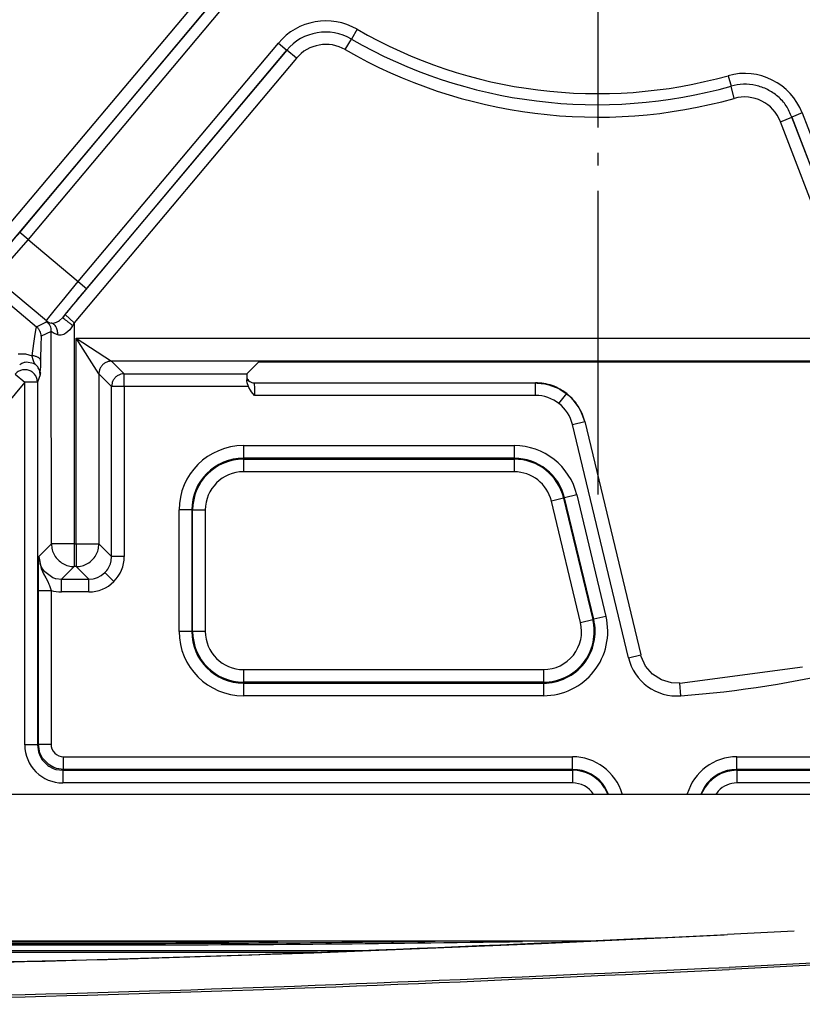
# Model space of a CAD drawing. Units: inches. Extents: x 0 to 859, y 0 to 584.
# Drawn here: x 336 to 343, y 38 to 45 of the extents above; entities that cross this region are included whole.
import ezdxf

# ---------------------------------------------------------------- set-up
doc = ezdxf.new("R2010")
doc.units = ezdxf.units.IN
doc.linetypes.add('DOT_CENTER', pattern=[14, 12, -1, 0, -1])
doc.layers.add('1', color=7, linetype='Continuous')

# ---------------------------------------------------------------- blocks, each defined once
blk = doc.blocks.new('527-146-6-0850', base_point=(1655.9, 190.177))
at = {"color": 124, "linetype": 'Continuous'}
for p, q in [((1681.398, 218.547), (1689.674, 228.405)), ((1690.057, 228.083), (1681.781, 218.225)), ((1682.16, 218.648), (1690.057, 228.083)), ((1690.401, 227.795), (1682.489, 218.371)), ((1695.49, 226.681), (1695.266, 226.292)), ((1695.026, 225.876), (1695.266, 226.292)), ((1683.955, 215.409), (1692.71, 225.856)), ((1684.469, 216.709), (1692.381, 226.132)), ((1692.71, 225.856), (1684.798, 216.432)), ((1692.381, 226.132), (1692.71, 225.856)), ((1693.092, 225.535), (1692.71, 225.856)), ((1693.092, 225.535), (1684.315, 215.081)), ((1710.157, 224.845), (1710.273, 224.432)), ((1710.393, 223.947), (1710.273, 224.432)), ((1712.222, 223.027), (1712.67, 223.199)), ((1713.083, 223.376), (1712.67, 223.199)), ((1715.549, 215.741), (1712.67, 223.199)), ((1712.67, 223.199), (1715.539, 215.715)), ((1713.083, 223.376), (1715.951, 215.895)), ((1715.09, 215.543), (1712.222, 223.027)), ((1682.489, 218.371), (1681.565, 217.3)), ((1682.489, 218.371), (1682.16, 218.648)), ((1682.489, 218.371), (1684.469, 216.709)), ((1683.216, 215.15), (1681.17, 216.868)), ((1683.835, 215.936), (1684.469, 216.709)), ((1684.469, 216.709), (1684.798, 216.432)), ((1681.068, 216.392), (1682.826, 214.919)), ((1683.574, 215.613), (1683.835, 215.936)), ((1683.27, 215.227), (1683.311, 215.281)), ((1683.311, 215.281), (1683.574, 215.613)), ((1683.733, 215.164), (1683.848, 215.27)), ((1684.315, 215.081), (1683.955, 215.409)), ((1682.809, 214.846), (1682.826, 214.919)), ((1682.826, 214.919), (1683.22, 215.114)), ((1683.216, 215.15), (1683.24, 215.187)), ((1683.22, 215.114), (1683.216, 215.15)), ((1683.22, 215.114), (1683.306, 215.09)), ((1683.24, 215.187), (1683.27, 215.227)), ((1683.306, 215.09), (1683.401, 215.067)), ((1683.401, 215.067), (1683.53, 215.073)), ((1683.53, 215.073), (1683.609, 215.097)), ((1683.609, 215.097), (1683.695, 215.139)), ((1683.695, 215.139), (1683.733, 215.164)), ((1684.25, 214.962), (1684.135, 214.795)), ((1684.315, 215.081), (1684.25, 214.962)), ((1684.315, 215.081), (1684.315, 206.337)), ((1682.718, 214.26), (1682.772, 214.621)), ((1682.772, 214.621), (1682.809, 214.846)), ((1683.01, 214.542), (1683.002, 214.464)), ((1683.406, 214.735), (1683.01, 214.542)), ((1683.415, 206.337), (1683.406, 214.735)), ((1683.524, 214.655), (1683.406, 214.735)), ((1683.559, 214.635), (1683.524, 214.655)), ((1683.662, 214.595), (1683.559, 214.635)), ((1683.706, 214.587), (1683.662, 214.595)), ((1683.776, 214.587), (1683.706, 214.587)), ((1683.802, 214.591), (1683.776, 214.587)), ((1683.902, 214.62), (1683.802, 214.591)), ((1683.986, 214.665), (1683.902, 214.62)), ((1684.135, 214.795), (1683.986, 214.665)), ((1682.651, 213.776), (1682.718, 214.26)), ((1682.996, 214.256), (1682.987, 213.587)), ((1683.002, 214.464), (1682.996, 214.256)), ((1684.391, 214.462), (1714.834, 214.462)), ((1684.391, 214.462), (1685.791, 213.562)), ((1685.291, 213.062), (1684.391, 214.462)), ((1684.391, 206.337), (1684.391, 214.462)), ((1682.104, 213.846), (1682.392, 213.848)), ((1682.392, 213.848), (1682.651, 213.776)), ((1682.676, 213.655), (1682.651, 213.776)), ((1682.206, 213.442), (1682.16, 213.409)), ((1682.244, 213.464), (1682.206, 213.442)), ((1682.341, 213.504), (1682.244, 213.464)), ((1682.379, 213.513), (1682.341, 213.504)), ((1682.426, 213.521), (1682.379, 213.513)), ((1682.708, 213.471), (1682.426, 213.521)), ((1682.688, 213.613), (1682.676, 213.655)), ((1682.738, 213.489), (1682.688, 213.613)), ((1682.737, 213.454), (1682.708, 213.471)), ((1682.782, 213.423), (1682.737, 213.454)), ((1682.782, 213.423), (1682.738, 213.489)), ((1682.822, 213.388), (1682.782, 213.423)), ((1682.822, 213.388), (1682.782, 213.423)), ((1682.873, 213.329), (1682.822, 213.388)), ((1682.873, 213.329), (1682.822, 213.388)), ((1682.89, 213.302), (1682.873, 213.329)), ((1682.89, 213.302), (1682.873, 213.329)), ((1682.92, 213.25), (1682.89, 213.302)), ((1682.984, 213.333), (1682.961, 213.122)), ((1682.987, 213.587), (1682.984, 213.333)), ((1714.834, 213.562), (1685.791, 213.562)), ((1685.791, 213.562), (1686.292, 213.06)), ((1681.979, 213.045), (1682.362, 212.723)), ((1682.969, 213.019), (1682.862, 212.723)), ((1682.951, 213.163), (1682.92, 213.25)), ((1682.961, 213.122), (1682.951, 213.163)), ((1682.961, 213.122), (1682.977, 213.084)), ((1682.969, 213.019), (1682.961, 213.122)), ((1682.975, 213.054), (1682.969, 213.019)), ((1682.977, 213.084), (1682.975, 213.054)), ((1685.792, 212.561), (1685.291, 213.062)), ((1685.291, 213.062), (1685.291, 206.337)), ((1686.292, 212.561), (1686.292, 213.06)), ((1686.292, 213.06), (1691.139, 213.06)), ((1682.362, 212.723), (1674.132, 202.921)), ((1682.362, 198.386), (1682.362, 212.723)), ((1682.862, 212.723), (1682.362, 212.723)), ((1682.862, 212.723), (1682.862, 198.386)), ((1686.292, 212.561), (1685.792, 212.561)), ((1685.792, 205.836), (1685.792, 212.561)), ((1686.292, 212.561), (1686.292, 205.836)), ((1691.198, 212.561), (1686.292, 212.561)), ((1691.422, 212.704), (1691.427, 212.669)), ((1691.427, 212.669), (1691.433, 212.505)), ((1702.543, 212.204), (1702.543, 212.704)), ((1691.433, 212.505), (1691.435, 212.393)), ((1691.435, 212.393), (1691.436, 212.204)), ((1702.543, 212.204), (1691.436, 212.204)), ((1703.471, 211.882), (1703.781, 212.275)), ((1704.001, 211.055), (1704.487, 211.171)), ((1706.214, 201.836), (1704.001, 211.055)), ((1691.003, 210.221), (1701.703, 210.221)), ((1691.003, 210.221), (1691.003, 209.721)), ((1701.703, 210.221), (1701.703, 209.721)), ((1701.703, 209.721), (1691.003, 209.721)), ((1691.003, 209.721), (1691.003, 209.686)), ((1691.003, 209.686), (1701.703, 209.686)), ((1691.003, 209.686), (1691.003, 209.186)), ((1701.703, 209.721), (1701.703, 209.686)), ((1701.703, 209.686), (1701.703, 209.186)), ((1701.703, 209.186), (1691.003, 209.186)), ((1704.177, 208.271), (1703.69, 208.154)), ((1704.177, 208.271), (1705.329, 203.471)), ((1703.656, 208.146), (1703.17, 208.029)), ((1704.322, 203.229), (1703.17, 208.029)), ((1703.69, 208.154), (1703.656, 208.146)), ((1703.656, 208.146), (1704.809, 203.346)), ((1704.843, 203.354), (1703.69, 208.154)), ((1688.959, 207.677), (1688.459, 207.677)), ((1688.459, 202.877), (1688.459, 207.677)), ((1688.959, 207.677), (1688.995, 207.677)), ((1688.959, 207.677), (1688.959, 202.877)), ((1688.995, 207.677), (1689.494, 207.677)), ((1688.995, 202.877), (1688.995, 207.677)), ((1689.494, 207.677), (1689.494, 202.877)), ((1682.914, 205.836), (1683.415, 206.337)), ((1684.315, 206.337), (1683.415, 206.337)), ((1684.315, 206.337), (1684.315, 205.437)), ((1684.315, 206.337), (1684.391, 206.337)), ((1684.391, 206.337), (1685.291, 206.337)), ((1684.391, 206.337), (1684.391, 205.437)), ((1685.291, 206.337), (1685.792, 205.836)), ((1682.898, 204.924), (1682.908, 205.591)), ((1682.908, 205.591), (1682.914, 205.836)), ((1682.914, 205.836), (1683.008, 205.362)), ((1682.914, 205.836), (1682.949, 205.588)), ((1682.949, 205.588), (1682.962, 205.545)), ((1682.962, 205.545), (1682.979, 205.499)), ((1685.724, 205.491), (1685.744, 205.544)), ((1685.744, 205.544), (1685.775, 205.662)), ((1685.775, 205.662), (1685.792, 205.836)), ((1686.292, 205.836), (1685.792, 205.836)), ((1682.979, 205.499), (1683.061, 205.343)), ((1683.008, 205.362), (1683.103, 205.156)), ((1683.061, 205.343), (1683.104, 205.283)), ((1683.103, 205.156), (1683.189, 204.999)), ((1683.104, 205.283), (1683.469, 205.004)), ((1684.315, 205.437), (1683.814, 204.936)), ((1684.391, 205.437), (1684.315, 205.437)), ((1684.892, 204.936), (1684.391, 205.437)), ((1685.385, 205.082), (1685.529, 205.199)), ((1685.529, 205.199), (1685.602, 205.282)), ((1685.882, 204.846), (1685.529, 205.199)), ((1685.602, 205.282), (1685.64, 205.334)), ((1685.64, 205.334), (1685.724, 205.491)), ((1682.897, 204.5), (1682.898, 204.924)), ((1683.189, 204.999), (1683.269, 204.846)), ((1683.269, 204.846), (1683.314, 204.746)), ((1683.314, 204.746), (1683.337, 204.689)), ((1683.469, 205.004), (1683.566, 204.971)), ((1683.566, 204.971), (1683.594, 204.963)), ((1683.594, 204.963), (1683.814, 204.936)), ((1683.814, 204.436), (1683.814, 204.936)), ((1683.814, 204.936), (1684.892, 204.936)), ((1684.892, 204.936), (1685.066, 204.953)), ((1684.892, 204.436), (1684.892, 204.936)), ((1685.066, 204.953), (1685.113, 204.963)), ((1685.113, 204.963), (1685.237, 205.004)), ((1685.237, 205.004), (1685.385, 205.082)), ((1682.897, 204.5), (1683.397, 204.5)), ((1682.897, 198.421), (1682.897, 204.5)), ((1683.337, 204.689), (1683.397, 204.5)), ((1683.397, 204.5), (1683.397, 198.421)), ((1684.892, 204.436), (1683.814, 204.436)), ((1704.322, 203.229), (1704.809, 203.346)), ((1704.843, 203.354), (1704.809, 203.346)), ((1705.329, 203.471), (1704.843, 203.354)), ((1688.959, 202.877), (1688.459, 202.877)), ((1688.959, 202.877), (1688.995, 202.877)), ((1689.494, 202.877), (1688.995, 202.877)), ((1706.214, 201.836), (1706.701, 201.953)), ((1691.003, 201.369), (1702.856, 201.369)), ((1691.003, 201.369), (1691.003, 200.869)), ((1702.856, 201.369), (1702.856, 200.869)), ((1702.856, 200.869), (1691.003, 200.869)), ((1691.003, 200.834), (1691.003, 200.869)), ((1702.856, 200.834), (1702.856, 200.869)), ((1691.003, 200.834), (1702.856, 200.834)), ((1691.003, 200.834), (1691.003, 200.334)), ((1702.856, 200.834), (1702.856, 200.334)), ((1708.284, 200.33), (1708.245, 200.828)), ((1702.856, 200.334), (1691.003, 200.334)), ((1682.712, 198.386), (1682.362, 198.386)), ((1682.862, 198.386), (1682.712, 198.386)), ((1682.862, 198.386), (1682.897, 198.421)), ((1682.862, 198.386), (1682.9, 198.111)), ((1682.897, 198.421), (1683.397, 198.421)), ((1682.938, 198.139), (1682.897, 198.421)), ((1682.946, 198.113), (1682.938, 198.139)), ((1682.9, 198.111), (1682.91, 198.078)), ((1682.91, 198.078), (1682.937, 198.005)), ((1682.937, 198.005), (1683.025, 197.839)), ((1682.973, 198.039), (1682.946, 198.113)), ((1683.063, 197.87), (1682.973, 198.039)), ((1683.025, 197.839), (1683.052, 197.798)), ((1683.052, 197.798), (1683.274, 197.577)), ((1683.088, 197.834), (1683.063, 197.87)), ((1683.309, 197.612), (1683.088, 197.834)), ((1683.897, 197.921), (1704.003, 197.921)), ((1683.897, 197.421), (1683.897, 197.921)), ((1704.003, 197.421), (1704.003, 197.921)), ((1710.503, 197.421), (1710.503, 197.921)), ((1710.503, 197.921), (1728.822, 197.921)), ((1683.274, 197.577), (1683.314, 197.549)), ((1683.346, 197.587), (1683.309, 197.612)), ((1683.314, 197.549), (1683.481, 197.461)), ((1683.515, 197.497), (1683.346, 197.587)), ((1683.481, 197.461), (1683.553, 197.435)), ((1683.588, 197.47), (1683.515, 197.497)), ((1683.553, 197.435), (1683.586, 197.424)), ((1683.586, 197.424), (1683.862, 197.386)), ((1683.614, 197.462), (1683.588, 197.47)), ((1683.897, 197.421), (1683.614, 197.462)), ((1683.897, 197.421), (1683.862, 197.386)), ((1683.862, 197.386), (1704.003, 197.386)), ((1683.862, 197.386), (1683.862, 196.886)), ((1704.003, 197.421), (1683.897, 197.421)), ((1704.003, 197.421), (1704.003, 197.386)), ((1704.003, 197.386), (1704.003, 196.886)), ((1710.503, 197.421), (1710.503, 197.386)), ((1726.532, 197.421), (1710.503, 197.421)), ((1710.503, 197.386), (1726.37, 197.386)), ((1710.503, 197.386), (1710.503, 196.886)), ((1704.003, 196.886), (1683.862, 196.886)), ((1705.272, 196.693), (1705.396, 196.427)), ((1705.432, 196.427), (1705.302, 196.712)), ((1709.204, 196.712), (1709.074, 196.427)), ((1709.764, 196.563), (1709.671, 196.427)), ((1723.423, 196.886), (1710.503, 196.886)), ((1705.964, 196.453), (1705.968, 196.427)), ((1708.539, 196.427), (1708.542, 196.453)), ((1709.104, 196.427), (1709.144, 196.532)), ((1695.821, 190.247), (1666.803, 190.247))]:
    blk.add_line(p, q, dxfattribs=at)
at = {"color": 1, "linetype": 'Continuous'}
for p, q in [((1691.595, 213.516), (1691.139, 213.06)), ((1714.843, 213.516), (1691.595, 213.516)), ((1691.139, 213.06), (1691.133, 212.896)), ((1691.134, 212.929), (1691.133, 212.896)), ((1691.134, 212.929), (1691.133, 212.896)), ((1691.133, 212.861), (1691.132, 212.822)), ((1691.132, 212.786), (1691.132, 212.822)), ((1691.132, 212.822), (1691.132, 212.786)), ((1691.145, 212.697), (1691.132, 212.786)), ((1691.133, 212.896), (1691.194, 212.799)), ((1691.133, 212.896), (1691.133, 212.861)), ((1691.198, 212.561), (1691.145, 212.697)), ((1691.194, 212.799), (1691.25, 212.756)), ((1691.221, 212.515), (1691.198, 212.561)), ((1691.25, 212.756), (1691.328, 212.717)), ((1691.328, 212.717), (1691.422, 212.704)), ((1691.422, 212.704), (1702.543, 212.704)), ((1702.543, 212.704), (1702.606, 212.693)), ((1702.606, 212.693), (1702.91, 212.667)), ((1702.91, 212.667), (1703.076, 212.63)), ((1703.076, 212.63), (1703.466, 212.474)), ((1691.283, 212.411), (1691.221, 212.515)), ((1691.324, 212.353), (1691.283, 212.411)), ((1691.436, 212.204), (1691.324, 212.353)), ((1703.466, 212.474), (1703.501, 212.454)), ((1703.501, 212.454), (1703.71, 212.312)), ((1703.71, 212.312), (1703.781, 212.275)), ((1703.834, 212.215), (1703.781, 212.275)), ((1703.988, 212.078), (1703.834, 212.215)), ((1704.048, 212.015), (1703.988, 212.078)), ((1704.268, 211.712), (1704.048, 212.015)), ((1704.365, 211.519), (1704.268, 211.712)), ((1704.45, 211.277), (1704.365, 211.519)), ((1704.462, 211.23), (1704.45, 211.277)), ((1704.487, 211.171), (1704.462, 211.23)), ((1704.487, 211.171), (1706.701, 201.953)), ((1706.72, 201.882), (1706.701, 201.953)), ((1706.894, 201.501), (1706.72, 201.882)), ((1707.168, 201.184), (1706.894, 201.501)), ((1708.245, 200.828), (1713.09, 201.481)), ((1707.521, 200.957), (1707.168, 201.184)), ((1707.923, 200.839), (1707.521, 200.957)), ((1708.245, 200.828), (1707.923, 200.839)), ((1693.932, 190.177), (1666.803, 190.177))]:
    blk.add_line(p, q, dxfattribs=at)
at = {"color": 124, "linetype": 'Continuous'}
for centre, radius, start, end in [((1694.263, 224.552), 2.457, 60.0293, 139.9845), ((1694.248, 224.55), 2.018, 59.7017, 139.6584), ((1694.248, 224.55), 2.018, 59.7017, 139.6584), ((1705.003, 243.177), 19.043, 240.0293, 285.7024), ((1704.978, 243.18), 19.482, 240.0967, 285.7698), ((1704.978, 243.18), 19.482, 240.0967, 285.7698), ((1694.263, 224.552), 1.528, 60.0293, 139.9845), ((1705.003, 243.177), 19.972, 240.0293, 285.6554), ((1710.803, 222.483), 2.449, 21.3819, 105.2927), ((1710.803, 222.483), 1.52, 20.9688, 105.6589), ((1702.543, 210.705), 1.5, 51.7498, 90.0021), ((1702.543, 210.705), 1.5, 13.4979, 51.7502), ((1691.003, 207.677), 2.544, 90, 180), ((1701.703, 207.677), 2.544, 13.5, 90), ((1691.003, 207.677), 2.044, 90, 180), ((1691.003, 207.677), 2.009, 90, 180), ((1701.703, 207.677), 2.044, 13.5, 90), ((1701.703, 207.677), 2.009, 13.5, 90), ((1691.003, 207.677), 1.509, 90, 180), ((1701.703, 207.677), 1.509, 13.5, 90), ((1684.892, 205.836), 1.4, 315.0004, 0.0033), ((1684.892, 205.836), 1.4, 269.9969, 314.9995), ((1683.814, 205.836), 1.4, 252.6683, 270), ((1702.856, 202.877), 2.544, 270, 13.5), ((1702.856, 202.877), 2.044, 270, 13.5), ((1702.856, 202.877), 2.009, 270, 13.5), ((1702.856, 202.877), 1.509, 270, 13.5), ((1705.003, 243.177), 42.973, 274.378, 292.622), ((1691.003, 202.877), 2.544, 180, 270), ((1691.003, 202.877), 2.044, 180, 270), ((1691.003, 202.877), 2.009, 180, 270), ((1691.003, 202.877), 1.509, 180, 270), ((1708.133, 202.297), 1.973, 193.5, 274.378), ((1683.861, 198.386), 1.5, 179.9968, 270.0032), ((1683.897, 198.421), 0.5, 179.9968, 270.0032), ((1704.003, 195.877), 2.044, 16.3637, 90.0001), ((1710.503, 195.877), 2.044, 90.0001, 163.6364), ((1704.003, 195.877), 1.544, 32.7274, 90.0001), ((1704.003, 195.877), 1.509, 32.7273, 89.9999), ((1710.503, 195.877), 1.509, 90, 154.2857), ((1710.503, 195.877), 1.544, 89.9998, 147.2726), ((1704.003, 195.877), 1.009, 34.2857, 90.0001), ((1710.503, 195.877), 1.009, 89.9998, 137.1426)]:
    blk.add_arc(centre, radius, start, end, dxfattribs=at)
for points, knots in [([(1712.67, 223.199), (1712.605, 223.356), (1712.477, 223.665), (1712.133, 224.035), (1711.721, 224.312), (1711.253, 224.477), (1710.757, 224.531), (1710.435, 224.465), (1710.273, 224.432)], [0, 0, 0, 0, 0.505184, 0.998006, 1.489641, 1.981275, 2.472909, 2.964541, 2.964541, 2.964541, 2.964541]), ([(1712.67, 223.199), (1712.605, 223.356), (1712.477, 223.665), (1712.133, 224.035), (1711.721, 224.312), (1711.253, 224.477), (1710.757, 224.531), (1710.435, 224.465), (1710.273, 224.432)], [0, 0, 0, 0, 0.505184, 0.998006, 1.489641, 1.981275, 2.472909, 2.964541, 2.964541, 2.964541, 2.964541]), ([(1681.131, 217.463), (1681.154, 217.488), (1681.206, 217.544), (1681.318, 217.659), (1681.469, 217.838), (1681.675, 218.075), (1681.91, 218.351), (1682.075, 218.546), (1682.16, 218.648)], [0, 0, 0, 0, 0.100438, 0.230833, 0.481448, 0.80247, 1.173105, 1.569337, 1.569337, 1.569337, 1.569337]), ([(1684.798, 216.432), (1684.727, 216.348), (1684.589, 216.183), (1684.391, 215.943), (1684.211, 215.725), (1684.059, 215.538), (1683.94, 215.39), (1683.874, 215.305), (1683.848, 215.27)], [0, 0, 0, 0, 0.330517, 0.646248, 0.93306, 1.17812, 1.370468, 1.501519, 1.501519, 1.501519, 1.501519]), ([(1683.955, 215.409), (1683.937, 215.385), (1683.902, 215.338), (1683.866, 215.292), (1683.848, 215.27)], [0, 0, 0, 0, 0.0904518, 0.1759702, 0.1759702, 0.1759702, 0.1759702]), ([(1684.25, 214.962), (1684.217, 214.989), (1684.154, 215.042), (1684.062, 215.116), (1683.982, 215.18), (1683.92, 215.225), (1683.879, 215.256), (1683.857, 215.266), (1683.848, 215.27)], [0, 0, 0, 0, 0.1279326, 0.2486434, 0.3535292, 0.4351321, 0.4783237, 0.5079188, 0.5079188, 0.5079188, 0.5079188]), ([(1683.01, 214.542), (1683.007, 214.578), (1683.003, 214.65), (1682.964, 214.753), (1682.907, 214.847), (1682.853, 214.895), (1682.826, 214.919)], [0, 0, 0, 0, 0.1083946, 0.2167913, 0.3251879, 0.4335825, 0.4335825, 0.4335825, 0.4335825]), ([(1683.216, 215.15), (1683.245, 215.13), (1683.301, 215.092), (1683.368, 215.075), (1683.401, 215.067)], [0, 0, 0, 0, 0.102063, 0.2041321, 0.2041321, 0.2041321, 0.2041321]), ([(1683.406, 214.735), (1683.407, 214.774), (1683.409, 214.849), (1683.37, 214.956), (1683.305, 215.046), (1683.249, 215.092), (1683.22, 215.114)], [0, 0, 0, 0, 0.1143716, 0.2253713, 0.3337768, 0.4424688, 0.4424688, 0.4424688, 0.4424688]), ([(1683.406, 214.735), (1683.407, 214.774), (1683.41, 214.85), (1683.365, 214.953), (1683.321, 215.059), (1683.254, 215.096), (1683.22, 215.114)], [0, 0, 0, 0, 0.1143716, 0.2253713, 0.3347034, 0.446829, 0.446829, 0.446829, 0.446829]), ([(1683.662, 214.595), (1683.662, 214.651), (1683.662, 214.758), (1683.611, 214.904), (1683.524, 215.02), (1683.441, 215.052), (1683.401, 215.067)], [0, 0, 0, 0, 0.1661598, 0.3202085, 0.4578904, 0.582772, 0.582772, 0.582772, 0.582772]), ([(1682.987, 213.587), (1682.98, 213.609), (1682.965, 213.66), (1682.884, 213.712), (1682.779, 213.754), (1682.696, 213.768), (1682.651, 213.776)], [0, 0, 0, 0, 0.0663307, 0.1552946, 0.2710272, 0.4080012, 0.4080012, 0.4080012, 0.4080012]), ([(1685.791, 213.562), (1685.747, 213.559), (1685.66, 213.552), (1685.538, 213.499), (1685.433, 213.42), (1685.353, 213.315), (1685.301, 213.193), (1685.294, 213.106), (1685.291, 213.062)], [0, 0, 0, 0, 0.1304863, 0.2609815, 0.3914818, 0.5219821, 0.6524773, 0.7829636, 0.7829636, 0.7829636, 0.7829636]), ([(1682.862, 212.723), (1682.857, 212.774), (1682.848, 212.876), (1682.777, 213.014), (1682.671, 213.126), (1682.535, 213.2), (1682.384, 213.23), (1682.231, 213.213), (1682.087, 213.153), (1682.015, 213.081), (1681.979, 213.045)], [0, 0, 0, 0, 0.151903, 0.303864, 0.45588, 0.607931, 0.759981, 0.911998, 1.063958, 1.215862, 1.215862, 1.215862, 1.215862]), ([(1686.292, 213.06), (1686.249, 213.057), (1686.161, 213.051), (1686.039, 212.998), (1685.935, 212.918), (1685.855, 212.813), (1685.802, 212.691), (1685.796, 212.604), (1685.792, 212.561)], [0, 0, 0, 0, 0.1304863, 0.2609815, 0.3914818, 0.5219821, 0.6524773, 0.7829636, 0.7829636, 0.7829636, 0.7829636]), ([(1683.415, 206.337), (1683.421, 206.259), (1683.433, 206.102), (1683.528, 205.882), (1683.672, 205.693), (1683.86, 205.55), (1684.08, 205.455), (1684.237, 205.443), (1684.315, 205.437)], [0, 0, 0, 0, 0.234875, 0.469767, 0.704667, 0.939568, 1.174459, 1.409335, 1.409335, 1.409335, 1.409335]), ([(1684.391, 205.437), (1684.469, 205.443), (1684.627, 205.455), (1684.846, 205.55), (1685.035, 205.693), (1685.178, 205.882), (1685.273, 206.102), (1685.285, 206.259), (1685.291, 206.337)], [0, 0, 0, 0, 0.234875, 0.469767, 0.704667, 0.939568, 1.174459, 1.409335, 1.409335, 1.409335, 1.409335])]:
    blk.add_open_spline(points, degree=3, knots=knots, dxfattribs=at)
at = {"color": 1, "linetype": 'Continuous'}
for points, knots in [([(1691.133, 212.896), (1691.144, 212.873), (1691.17, 212.819), (1691.242, 212.761), (1691.327, 212.712), (1691.39, 212.707), (1691.422, 212.704)], [0, 0, 0, 0, 0.075718, 0.1775766, 0.2714164, 0.3652491, 0.3652491, 0.3652491, 0.3652491]), ([(1703.781, 212.275), (1703.69, 212.339), (1703.509, 212.469), (1703.201, 212.601), (1702.877, 212.688), (1702.654, 212.699), (1702.543, 212.704)], [0, 0, 0, 0, 0.333321, 0.666641, 0.99996, 1.333279, 1.333279, 1.333279, 1.333279]), ([(1704.487, 211.171), (1704.456, 211.278), (1704.394, 211.492), (1704.234, 211.787), (1704.033, 212.055), (1703.865, 212.202), (1703.781, 212.275)], [0, 0, 0, 0, 0.333319, 0.666639, 0.999959, 1.333279, 1.333279, 1.333279, 1.333279])]:
    blk.add_open_spline(points, degree=3, knots=knots, dxfattribs=at)
at = {"layer": '1', "color": 3, "linetype": 'DOT_CENTER'}
blk.add_line((1705.003, 278.293), (1705.003, 208.062), dxfattribs=at)
blk = doc.blocks.new('527-146-1-0110', base_point=(1655.9, 190.177))
blk.add_blockref('527-146-6-0850', (1655.9, 190.177))
blk = doc.blocks.new('527-146-2-0210_Schrumpfschlauch', base_point=(1631.272, 190.627))
at = {"color": 1, "linetype": 'Continuous'}
for p, q in [((1717.272, 196.427), (1631.272, 196.427)), ((1704.757, 190.627), (1631.272, 190.627))]:
    blk.add_line(p, q, dxfattribs=at)
blk = doc.blocks.new('527-146-1-0114_Drehgeber', base_point=(1592.203, 190.127))
blk.add_blockref('527-146-2-0210_Schrumpfschlauch', (1631.272, 190.627))
blk = doc.blocks.new('527-146-1-0100_Getriebe_EMDPrimus__83', base_point=(1592.203, 190.127))
for name, p in [('527-146-1-0110', (1655.9, 190.177)), ('527-146-1-0114_Drehgeber', (1592.203, 190.127))]:
    blk.add_blockref(name, p)
blk = doc.blocks.new('70106-1-1110_5-Motorlitze-braun', base_point=(1546.603, 190.54))
at = {"color": 1, "linetype": 'Continuous'}
for p, q in [((1631.272, 190.54), (1685.458, 190.54)), ((1698.653, 190.627), (1698.578, 190.626))]:
    blk.add_line(p, q, dxfattribs=at)
blk.add_open_spline([(1685.458, 190.54), (1687.644, 190.544), (1692.018, 190.551), (1696.391, 190.601), (1698.578, 190.626)], degree=3, knots=[0, 0, 0, 0, 6.560231, 13.120462, 13.120462, 13.120462, 13.120462], dxfattribs=at)
blk = doc.blocks.new('70106-1-1110_7_Thermofühlerlitze-weiss2', base_point=(1592.203, 188.225))
at = {"color": 1, "linetype": 'Continuous'}
for p, q in [((1752.637, 191.82), (1710.192, 189.596)), ((1702.775, 190.535), (1709.996, 190.886)), ((1709.996, 190.886), (1710.124, 190.894)), ((1712.766, 191.033), (1710.124, 190.894)), ((1693.789, 190.171), (1702.775, 190.535)), ((1684.8, 189.888), (1693.789, 190.171)), ((1675.808, 189.686), (1684.8, 189.888))]:
    blk.add_line(p, q, dxfattribs=at)
for points, knots in [([(1657.822, 189.525), (1666.544, 189.582), (1683.987, 189.696), (1701.412, 190.495), (1710.124, 190.894)], [0, 0, 0, 0, 26.162173, 52.32433, 52.32433, 52.32433, 52.32433]), ([(1657.822, 188.226), (1666.555, 188.283), (1684.021, 188.397), (1701.468, 189.197), (1710.192, 189.596)], [0, 0, 0, 0, 26.196206, 52.392396, 52.392396, 52.392396, 52.392396])]:
    blk.add_open_spline(points, degree=3, knots=knots, dxfattribs=at)
blk = doc.blocks.new('70106-1-1110_4_Motorlitze-schwarz', base_point=(1546.603, 190.482))
at = {"color": 1, "linetype": 'Continuous'}
for p, q in [((1631.272, 190.482), (1685.458, 190.482)), ((1702.506, 190.627), (1702.031, 190.619))]:
    blk.add_line(p, q, dxfattribs=at)
blk.add_open_spline([(1685.458, 190.482), (1688.22, 190.488), (1693.745, 190.499), (1699.269, 190.579), (1702.031, 190.619)], degree=3, knots=[0, 0, 0, 0, 8.286782, 16.573563, 16.573563, 16.573563, 16.573563], dxfattribs=at)
blk = doc.blocks.new('70106-1-1110_6_Thermofühlerlitze-weiss1', base_point=(1592.203, 188.135))
at = {"color": 1, "linetype": 'Continuous'}
blk.add_line((1752.637, 191.729), (1710.192, 189.506), dxfattribs=at)
blk.add_open_spline([(1657.822, 188.135), (1666.555, 188.192), (1684.021, 188.307), (1701.468, 189.106), (1710.192, 189.506)], degree=3, knots=[0, 0, 0, 0, 26.196206, 52.392396, 52.392396, 52.392396, 52.392396], dxfattribs=at)
blk = doc.blocks.new('70106-1-1110_3_Motorlitze-rot', base_point=(1546.603, 190.598))
at = {"color": 1, "linetype": 'Continuous'}
for p, q in [((1631.272, 190.598), (1685.458, 190.599)), ((1693.045, 190.627), (1692.363, 190.622))]:
    blk.add_line(p, q, dxfattribs=at)
blk.add_open_spline([(1685.458, 190.599), (1686.609, 190.6), (1688.91, 190.602), (1691.212, 190.615), (1692.363, 190.622)], degree=3, knots=[0, 0, 0, 0, 3.452682, 6.905363, 6.905363, 6.905363, 6.905363], dxfattribs=at)
blk = doc.blocks.new('70106-1-1110', base_point=(1546.603, 188.135))
for name, p in [('70106-1-1110_7_Thermofühlerlitze-weiss2', (1592.203, 188.225)), ('70106-1-1110_3_Motorlitze-rot', (1546.603, 190.598)), ('70106-1-1110_5-Motorlitze-braun', (1546.603, 190.54)), ('70106-1-1110_4_Motorlitze-schwarz', (1546.603, 190.482)), ('70106-1-1110_6_Thermofühlerlitze-weiss1', (1592.203, 188.135))]:
    blk.add_blockref(name, p)
blk = doc.blocks.new('70106-1-1100_148391_MGE-KAG__84', base_point=(1546.603, 187.013))
for name, p in [('527-146-1-0100_Getriebe_EMDPrimus__83', (1592.203, 190.127)), ('70106-1-1110', (1546.603, 188.135))]:
    blk.add_blockref(name, p)
blk = doc.blocks.new('70106-1-0172__85', base_point=(1375.528, 181.082))
blk.add_blockref('70106-1-1100_148391_MGE-KAG__84', (1546.603, 187.013))
blk = doc.blocks.new('70106-ep08-10__86', base_point=(1375.528, 181.082))
blk.add_blockref('70106-1-0172__85', (1375.528, 181.082))
blk = doc.blocks.new('70106-ep08__99', base_point=(1275, 179.082))
blk.add_blockref('70106-ep08-10__86', (1375.528, 181.082))
blk = doc.blocks.new('TV1', base_point=(1855, 240))
blk.add_blockref('70106-ep08__99', (1275, 179.082))

msp = doc.modelspace()

# ---------------------------------------------------------------- block references
at = {"xscale": 0.2, "yscale": 0.2, "zscale": 0.2}
msp.add_blockref('TV1', (371, 48), dxfattribs=at)

doc.saveas('drawing.dxf')
